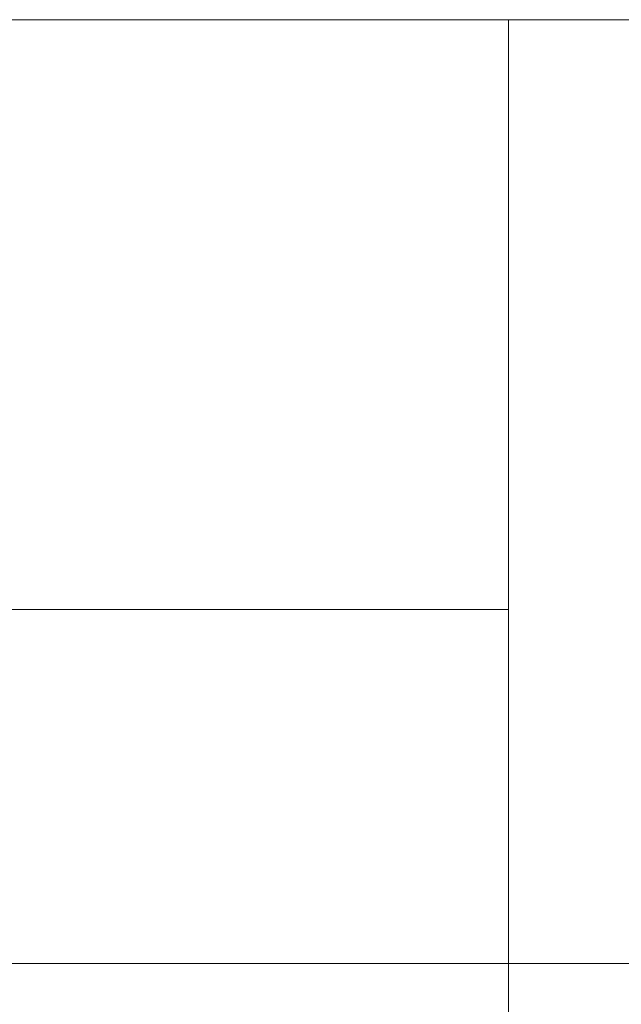
# Model space of a CAD drawing. Units: millimetres. Extents: x -5974 to 11655, y 20596 to 26310.
# Drawn here: x 1298 to 1329, y 20952 to 21002 of the extents above; entities that cross this region are included whole.
import ezdxf
from ezdxf.enums import TextEntityAlignment as Align

# ---------------------------------------------------------------- set-up
doc = ezdxf.new("R2010")
doc.units = ezdxf.units.MM
doc.layers.add('TOPWET_TENKOU', color=142, linetype='Continuous', lineweight=13)
doc.layers.add('TOPWET_VYKRESOVE_POLE', color=254, linetype='Continuous', lineweight=13)
doc.styles.add('BOLD_ARIAL_NARROW', font='ARIALNB.TTF')
doc.styles.add('REGULAR_ARIAL_NARROW', font='ARIALN.TTF')

# ---------------------------------------------------------------- blocks, each defined once
blk = doc.blocks.new('*U6')
at = {"layer": 'TOPWET_VYKRESOVE_POLE', "linetype": 'Continuous', "ltscale": 10}
for p, q in [((-90, 34), (90, 34)), ((47, 34), (47, 6)), ((-90, 24), (47, 24)), ((-90, 18), (90, 18))]:
    blk.add_line(p, q, dxfattribs=at)
at = {"color": 7, "style": 'BOLD_ARIAL_NARROW'}
blk.add_attdef('01_OZNAČENÍ_VÝKRESU', text='', height=3, dxfattribs=at).set_placement((90, 291), align=Align.TOP_RIGHT)
at = {"color": 7}
for tag, p, height, style in [('03_A_NADPIS_HLAVNÍ_2_ŘADKY', (-87.5, 29.55), 3, 'BOLD_ARIAL_NARROW'), ('02_NADPIS_HLAVNÍ', (-87.5, 27.5), 3, 'BOLD_ARIAL_NARROW'), ('03_B_NADPIS_HLAVNÍ_2_ŘADKY', (-87.5, 25.35), 3, 'BOLD_ARIAL_NARROW'), ('04_KÓD_NEBO_PODNADPIS', (-87.5, 20), 2.2, 'REGULAR_ARIAL_NARROW'), ('07_REZERVNÍ_POLE', (-44.5, 20), 2.2, 'REGULAR_ARIAL_NARROW'), ('08_VÁHA_KG', (-44.5, 14), 2.2, 'REGULAR_ARIAL_NARROW'), ('05_TYP', (-87.5, 14), 2.2, 'REGULAR_ARIAL_NARROW'), ('06_MĚŘÍTKO', (-87.5, 8), 2.2, 'REGULAR_ARIAL_NARROW'), ('09_MATERIÁL', (-44.5, 8), 2.2, 'REGULAR_ARIAL_NARROW')]:
    blk.add_attdef(tag, p, '', height=height, dxfattribs=dict(at, style=style))

msp = doc.modelspace()

# ---------------------------------------------------------------- block references
at = {"layer": 'TOPWET_TENKOU', "ltscale": 40, "xscale": 3, "yscale": 3, "zscale": 3}
msp.add_blockref('*U6', (1182, 20900), dxfattribs=at)

doc.saveas('drawing.dxf')
